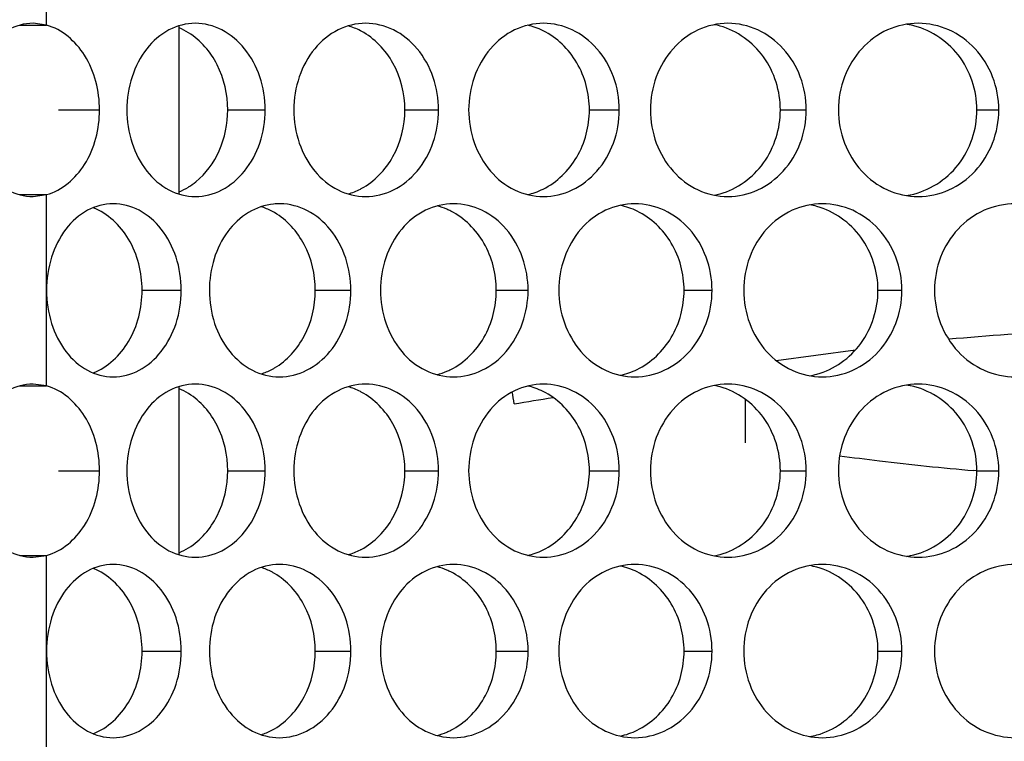
# Model space of a CAD drawing. Units: inches. Extents: x -2 to 140, y -2 to 107.
# Drawn here: x 30 to 31, y 42 to 43 of the extents above; entities that cross this region are included whole.
import ezdxf

# ---------------------------------------------------------------- set-up
doc = ezdxf.new("R2010")
doc.units = ezdxf.units.IN
doc.header["$LTSCALE"] = 0.605
doc.header["$MEASUREMENT"] = 0
doc.layers.get('0').update_dxf_attribs({"linetype": 'CONTINUOUS'})
doc.layers.add('02___PRT_ALL_AXES', color=7, linetype='CONTINUOUS')
doc.layers.add('06___PRT_ALL_SURFS', color=7, linetype='CONTINUOUS')

msp = doc.modelspace()

# ---------------------------------------------------------------- linework, layer by layer
at = {"color": 7, "linetype": 'Continuous'}
for p, q in [((30.44364, 42.97984), (30.44364, 43.13173)), ((30.44364, 42.65413), (30.44364, 42.80602))]:
    msp.add_line(p, q, dxfattribs=at)
at = {"layer": '02___PRT_ALL_AXES', "color": 7, "linetype": 'Continuous'}
for p, q in [((30.32393, 43.1323), (30.32393, 43.30497)), ((30.29972, 43.1323), (30.32393, 43.1323)), ((30.32393, 43.1323), (30.31177, 43.13393)), ((30.3348, 43.05578), (30.37175, 43.05578)), ((30.48749, 43.05578), (30.52128, 43.05578)), ((30.64749, 43.05578), (30.67796, 43.05578)), ((30.81409, 43.05578), (30.8411, 43.05578)), ((30.98653, 43.05578), (31.00996, 43.05578)), ((31.16403, 43.05578), (31.18378, 43.05578)), ((30.29972, 42.97926), (30.32393, 42.97926)), ((30.31177, 42.97763), (30.32393, 42.97926)), ((30.32393, 42.80659), (30.32393, 42.97926)), ((30.41019, 42.89293), (30.44558, 42.89293)), ((30.56662, 42.89293), (30.59877, 42.89293)), ((30.73001, 42.89293), (30.75877, 42.89293)), ((30.89963, 42.89293), (30.92486, 42.89293)), ((31.0747, 42.89293), (31.09629, 42.89293)), ((30.29972, 42.80659), (30.32393, 42.80659)), ((30.32393, 42.80659), (30.31177, 42.80822)), ((30.3348, 42.73007), (30.37175, 42.73007)), ((30.48749, 42.73007), (30.52128, 42.73007)), ((30.64749, 42.73007), (30.67796, 42.73007)), ((30.81409, 42.73007), (30.8411, 42.73007)), ((30.98653, 42.73007), (31.00996, 42.73007)), ((31.16403, 42.73007), (31.18378, 42.73007)), ((30.29972, 42.65355), (30.32393, 42.65355)), ((30.31177, 42.65193), (30.32393, 42.65355)), ((30.32393, 42.48088), (30.32393, 42.65355)), ((30.41019, 42.56722), (30.44558, 42.56722)), ((30.56662, 42.56722), (30.59877, 42.56722)), ((30.73001, 42.56722), (30.75877, 42.56722)), ((30.89963, 42.56722), (30.92486, 42.56722)), ((31.0747, 42.56722), (31.09629, 42.56722))]:
    msp.add_line(p, q, dxfattribs=at)
for centre, radius, start, end in [((30.42116, 43.07547), 0.05879, 58.11729, 67.51299), ((30.57922, 43.07283), 0.06122, 62.73862, 73.81762), ((30.74365, 43.06964), 0.06433, 70.55407, 76.63771), ((30.74331, 43.06873), 0.0653, 63.65202, 70.54658), ((30.91393, 43.06609), 0.06786, 74.52292, 79.05705), ((31.08953, 43.0628), 0.07114, 78.24231, 81.15396), ((30.57844, 43.07126), 0.06297, 61.92379, 62.76312), ((30.41851, 43.04037), 0.06381, 301.87733, 309.07971), ((30.42116, 43.0361), 0.05879, 292.48701, 301.88271), ((30.57922, 43.03874), 0.06122, 286.18238, 297.26138), ((30.57844, 43.04031), 0.06297, 297.23688, 298.07621), ((30.74365, 43.04192), 0.06433, 283.36229, 289.44593), ((30.74331, 43.04284), 0.0653, 289.45342, 296.34798), ((30.91393, 43.04548), 0.06786, 280.94295, 285.47708), ((31.08953, 43.04877), 0.07114, 278.84604, 281.75769), ((30.53425, 42.91911), 0.05196, 90.00828, 95.80841), ((30.53424, 42.91937), 0.0517, 88.97705, 89.99968), ((30.82804, 42.90486), 0.06625, 70.86426, 77.89921), ((31.00109, 42.90143), 0.06966, 74.73724, 80.13433), ((30.4996, 42.91192), 0.05931, 62.22541, 72.22648), ((30.4985, 42.90976), 0.06173, 59.6534, 62.24809), ((30.66066, 42.90843), 0.06272, 66.6992, 75.28711), ((30.66025, 42.90746), 0.06377, 63.2267, 66.70556), ((30.82778, 42.9041), 0.06705, 64.04505, 70.85934), ((30.4996, 42.87394), 0.05931, 287.77352, 297.77459), ((30.4985, 42.87609), 0.06173, 297.75191, 300.3466), ((30.66066, 42.87743), 0.06272, 284.71289, 293.3008), ((30.66025, 42.8784), 0.06377, 293.29444, 296.7733), ((30.82778, 42.88175), 0.06705, 289.14066, 295.95495), ((30.82804, 42.881), 0.06625, 282.10079, 289.13574), ((31.00109, 42.88443), 0.06966, 279.86567, 285.26276), ((30.42116, 42.74976), 0.05879, 58.11729, 67.51299), ((30.57922, 42.74712), 0.06122, 62.73862, 73.81762), ((30.57844, 42.74555), 0.06297, 61.92379, 62.76312), ((30.74365, 42.74393), 0.06433, 70.55407, 76.63771), ((30.74331, 42.74302), 0.0653, 63.65202, 70.54658), ((30.91393, 42.74038), 0.06786, 74.52292, 79.05705), ((31.08953, 42.73709), 0.07114, 78.24231, 81.15396), ((30.42116, 42.71039), 0.05879, 292.48701, 301.88271), ((30.57922, 42.71303), 0.06122, 286.18238, 297.26138), ((30.57844, 42.7146), 0.06297, 297.23688, 298.07621), ((30.74331, 42.71713), 0.0653, 289.45342, 296.34798), ((30.74365, 42.71621), 0.06433, 283.36229, 289.44593), ((30.91393, 42.71977), 0.06786, 280.94295, 285.47708), ((31.08953, 42.72306), 0.07114, 278.84604, 281.75769), ((30.4996, 42.58621), 0.05931, 62.22541, 72.22648), ((30.66066, 42.58272), 0.06272, 66.6992, 75.28711), ((30.82804, 42.57915), 0.06625, 70.86426, 77.89921), ((30.82778, 42.5784), 0.06705, 64.04505, 70.85934), ((31.00109, 42.57572), 0.06966, 74.73724, 80.13433), ((30.4985, 42.58405), 0.06173, 59.6534, 62.24809), ((30.66025, 42.58175), 0.06377, 63.2267, 66.70556), ((30.4996, 42.54823), 0.05931, 287.77352, 297.77459), ((30.4985, 42.55038), 0.06173, 297.75191, 300.3466), ((30.66066, 42.55172), 0.06272, 284.71289, 293.3008), ((30.66025, 42.55269), 0.06377, 293.29444, 296.7733), ((30.82804, 42.55529), 0.06625, 282.10079, 289.13574), ((30.82778, 42.55604), 0.06705, 289.14066, 295.95495), ((31.00109, 42.55872), 0.06966, 279.86567, 285.26276)]:
    msp.add_arc(centre, radius, start, end, dxfattribs=at)
for points, knots in [([(30.31177, 43.13393), (30.30388, 43.13393), (30.28719, 43.12937), (30.2675, 43.1113), (30.2548, 43.08558), (30.25191, 43.06587), (30.25191, 43.05578)], [0, 0, 0, 0, 0.218805, 0.457049, 0.720345, 1, 1, 1, 1]), ([(30.37175, 43.05578), (30.37175, 43.07284), (30.36422, 43.10526), (30.338, 43.12847), (30.32393, 43.1323)], [0, 0, 0, 0, 0.539053, 1, 1, 1, 1]), ([(30.45823, 43.13393), (30.45006, 43.13393), (30.43291, 43.12949), (30.41251, 43.11145), (30.39944, 43.08565), (30.39647, 43.06587), (30.39647, 43.05578)], [0, 0, 0, 0, 0.223656, 0.462837, 0.723953, 1, 1, 1, 1]), ([(30.52128, 43.05578), (30.52128, 43.06588), (30.51815, 43.08575), (30.50456, 43.11151), (30.48377, 43.12944), (30.46647, 43.13393), (30.45823, 43.13393)], [0, 0, 0, 0, 0.274377, 0.535599, 0.776259, 1, 1, 1, 1]), ([(30.61202, 43.13393), (30.60348, 43.13393), (30.58571, 43.12959), (30.56425, 43.11165), (30.5504, 43.08579), (30.54725, 43.06588), (30.54725, 43.05578)], [0, 0, 0, 0, 0.229122, 0.470323, 0.729078, 1, 1, 1, 1]), ([(30.67796, 43.05578), (30.67796, 43.07531), (30.66812, 43.10551), (30.63854, 43.12951), (30.62062, 43.13393), (30.61202, 43.13393)], [0, 0, 0, 0, 0.524543, 0.769019, 1, 1, 1, 1]), ([(30.77256, 43.13393), (30.76369, 43.13393), (30.74534, 43.12963), (30.71508, 43.10574), (30.70507, 43.07533), (30.70507, 43.05578)], [0, 0, 0, 0, 0.235739, 0.480733, 1, 1, 1, 1]), ([(30.8411, 43.05578), (30.8411, 43.0659), (30.83764, 43.08601), (30.82266, 43.11188), (30.79996, 43.12962), (30.78149, 43.13393), (30.77256, 43.13393)], [0, 0, 0, 0, 0.265131, 0.522023, 0.766202, 1, 1, 1, 1]), ([(30.93914, 43.13393), (30.92996, 43.13393), (30.91112, 43.12972), (30.88789, 43.11199), (30.87271, 43.08605), (30.86923, 43.06591), (30.86923, 43.05578)], [0, 0, 0, 0, 0.237835, 0.482443, 0.737478, 1, 1, 1, 1]), ([(30.98653, 43.05578), (30.98653, 43.07255), (30.9764, 43.10629), (30.94748, 43.12722), (30.93204, 43.13149)], [0, 0, 0, 0, 0.511405, 1, 1, 1, 1]), ([(31.00996, 43.05578), (31.00996, 43.06591), (31.00636, 43.08613), (30.9908, 43.11203), (30.96731, 43.12968), (30.94835, 43.13393), (30.93914, 43.13393)], [0, 0, 0, 0, 0.261416, 0.516611, 0.762228, 1, 1, 1, 1]), ([(31.11099, 43.13393), (31.10156, 43.13393), (31.08228, 43.12976), (31.05834, 43.11212), (31.0426, 43.08616), (31.03898, 43.06592), (31.03898, 43.05578)], [0, 0, 0, 0, 0.24118, 0.487167, 0.740792, 1, 1, 1, 1]), ([(31.16403, 43.05578), (31.16403, 43.07327), (31.15247, 43.1088), (31.12061, 43.129), (31.10403, 43.13245)], [0, 0, 0, 0, 0.507879, 1, 1, 1, 1]), ([(31.18378, 43.05578), (31.18378, 43.06592), (31.18005, 43.08623), (31.164, 43.11215), (31.13983, 43.12973), (31.12045, 43.13393), (31.11099, 43.13393)], [0, 0, 0, 0, 0.258282, 0.51206, 0.758897, 1, 1, 1, 1]), ([(30.48749, 43.05578), (30.48749, 43.06975), (30.48155, 43.09701), (30.46315, 43.1186), (30.45221, 43.12539)], [0, 0, 0, 0, 0.52051, 1, 1, 1, 1]), ([(30.64749, 43.05578), (30.64749, 43.0703), (30.64068, 43.09888), (30.62004, 43.12044), (30.60808, 43.12682)], [0, 0, 0, 0, 0.517087, 1, 1, 1, 1]), ([(30.81409, 43.05578), (30.81409, 43.07049), (30.80668, 43.09974), (30.78481, 43.12105), (30.7723, 43.12725)], [0, 0, 0, 0, 0.513077, 1, 1, 1, 1]), ([(30.25191, 43.05578), (30.25191, 43.0457), (30.2548, 43.02598), (30.2675, 43.00027), (30.28719, 42.98219), (30.30388, 42.97763), (30.31177, 42.97763)], [0, 0, 0, 0, 0.279655, 0.542951, 0.781195, 1, 1, 1, 1]), ([(30.32393, 42.97926), (30.338, 42.9831), (30.36422, 43.00631), (30.37175, 43.03873), (30.37175, 43.05578)], [0, 0, 0, 0, 0.460947, 1, 1, 1, 1]), ([(30.39647, 43.05578), (30.39647, 43.04569), (30.39944, 43.02592), (30.41251, 43.00012), (30.43291, 42.98208), (30.45006, 42.97763), (30.45823, 42.97763)], [0, 0, 0, 0, 0.276047, 0.537163, 0.776344, 1, 1, 1, 1]), ([(30.45823, 42.97763), (30.46647, 42.97763), (30.48377, 42.98213), (30.50456, 43.00005), (30.51815, 43.02582), (30.52128, 43.04568), (30.52128, 43.05578)], [0, 0, 0, 0, 0.223741, 0.464401, 0.725623, 1, 1, 1, 1]), ([(30.45874, 42.99083), (30.46784, 42.99821), (30.48265, 43.01871), (30.48749, 43.04325), (30.48749, 43.05578)], [0, 0, 0, 0, 0.483153, 1, 1, 1, 1]), ([(30.54725, 43.05578), (30.54725, 43.04568), (30.5504, 43.02578), (30.56425, 42.99991), (30.58571, 42.98198), (30.60348, 42.97763), (30.61202, 42.97763)], [0, 0, 0, 0, 0.270922, 0.529677, 0.770878, 1, 1, 1, 1]), ([(30.60808, 42.98475), (30.62004, 42.99113), (30.64068, 43.01268), (30.64749, 43.04127), (30.64749, 43.05578)], [0, 0, 0, 0, 0.482913, 1, 1, 1, 1]), ([(30.61202, 42.97763), (30.62062, 42.97763), (30.63854, 42.98206), (30.66812, 43.00606), (30.67796, 43.03626), (30.67796, 43.05578)], [0, 0, 0, 0, 0.230981, 0.475457, 1, 1, 1, 1]), ([(30.70507, 43.05578), (30.70507, 43.03623), (30.71508, 43.00583), (30.74534, 42.98194), (30.76369, 42.97763), (30.77256, 42.97763)], [0, 0, 0, 0, 0.519267, 0.764261, 1, 1, 1, 1]), ([(30.7723, 42.98432), (30.78481, 42.99051), (30.80668, 43.01182), (30.81409, 43.04107), (30.81409, 43.05578)], [0, 0, 0, 0, 0.486923, 1, 1, 1, 1]), ([(30.77256, 42.97763), (30.78149, 42.97763), (30.79996, 42.98195), (30.82266, 42.99969), (30.83764, 43.02555), (30.8411, 43.04566), (30.8411, 43.05578)], [0, 0, 0, 0, 0.233798, 0.477977, 0.734869, 1, 1, 1, 1]), ([(30.86923, 43.05578), (30.86923, 43.04566), (30.87271, 43.02552), (30.88789, 42.99958), (30.91112, 42.98185), (30.92996, 42.97763), (30.93914, 42.97763)], [0, 0, 0, 0, 0.262522, 0.517557, 0.762165, 1, 1, 1, 1]), ([(30.93204, 42.98008), (30.94748, 42.98435), (30.9764, 43.00528), (30.98653, 43.03902), (30.98653, 43.05578)], [0, 0, 0, 0, 0.488595, 1, 1, 1, 1]), ([(30.93914, 42.97763), (30.94835, 42.97763), (30.96731, 42.98189), (30.9908, 42.99954), (31.00636, 43.02544), (31.00996, 43.04565), (31.00996, 43.05578)], [0, 0, 0, 0, 0.237772, 0.483389, 0.738584, 1, 1, 1, 1]), ([(31.03898, 43.05578), (31.03898, 43.04565), (31.0426, 43.02541), (31.05834, 42.99945), (31.08228, 42.9818), (31.10156, 42.97763), (31.11099, 42.97763)], [0, 0, 0, 0, 0.259208, 0.512833, 0.75882, 1, 1, 1, 1]), ([(31.10403, 42.97912), (31.12061, 42.98257), (31.15247, 43.00276), (31.16403, 43.0383), (31.16403, 43.05578)], [0, 0, 0, 0, 0.492121, 1, 1, 1, 1]), ([(31.11099, 42.97763), (31.12045, 42.97763), (31.13983, 42.98183), (31.164, 42.99942), (31.18005, 43.02534), (31.18378, 43.04564), (31.18378, 43.05578)], [0, 0, 0, 0, 0.241103, 0.48794, 0.741718, 1, 1, 1, 1]), ([(30.38408, 42.97108), (30.37611, 42.97108), (30.35929, 42.96658), (30.33947, 42.94848), (30.32681, 42.92272), (30.32393, 42.90301), (30.32393, 42.89293)], [0, 0, 0, 0, 0.220618, 0.458715, 0.721148, 1, 1, 1, 1]), ([(30.44558, 42.89293), (30.44558, 42.90302), (30.44255, 42.92282), (30.42933, 42.94855), (30.4091, 42.96653), (30.39213, 42.97108), (30.38408, 42.97108)], [0, 0, 0, 0, 0.277081, 0.5396, 0.779251, 1, 1, 1, 1]), ([(30.52899, 42.97081), (30.52105, 42.97), (30.50486, 42.96439), (30.48587, 42.94625), (30.4737, 42.92136), (30.47094, 42.90251), (30.47094, 42.89293)], [0, 0, 0, 0, 0.226732, 0.468096, 0.727939, 1, 1, 1, 1]), ([(30.59877, 42.89293), (30.59877, 42.91225), (30.58945, 42.94201), (30.56092, 42.96623), (30.54352, 42.97092), (30.53516, 42.97107)], [0, 0, 0, 0, 0.527974, 0.771636, 1, 1, 1, 1]), ([(30.69149, 42.97108), (30.68278, 42.97108), (30.66471, 42.96674), (30.63498, 42.94269), (30.62532, 42.91244), (30.62532, 42.89293)], [0, 0, 0, 0, 0.233411, 0.477471, 1, 1, 1, 1]), ([(30.75877, 42.89293), (30.75877, 42.9125), (30.74858, 42.94285), (30.71846, 42.96669), (30.70026, 42.97108), (30.69149, 42.97108)], [0, 0, 0, 0, 0.521152, 0.766535, 1, 1, 1, 1]), ([(30.85514, 42.97108), (30.84611, 42.97108), (30.82751, 42.9668), (30.79675, 42.94307), (30.7864, 42.91252), (30.7864, 42.89293)], [0, 0, 0, 0, 0.237887, 0.483759, 1, 1, 1, 1]), ([(30.92486, 42.89293), (30.92486, 42.90306), (30.92133, 42.92322), (30.90605, 42.9491), (30.88294, 42.9668), (30.86422, 42.97108), (30.85514, 42.97108)], [0, 0, 0, 0, 0.2632, 0.519207, 0.764132, 1, 1, 1, 1]), ([(31.02445, 42.97108), (31.01514, 42.97108), (30.99608, 42.96689), (30.97247, 42.9492), (30.957, 42.92325), (30.95345, 42.90306), (30.95345, 42.89293)], [0, 0, 0, 0, 0.239587, 0.484912, 0.739207, 1, 1, 1, 1]), ([(31.09629, 42.89293), (31.09629, 42.90306), (31.09263, 42.92332), (31.07681, 42.94924), (31.05297, 42.96685), (31.03379, 42.97108), (31.02445, 42.97108)], [0, 0, 0, 0, 0.259778, 0.51423, 0.760485, 1, 1, 1, 1]), ([(31.19866, 42.97108), (31.18911, 42.97108), (31.16964, 42.96693), (31.14538, 42.94932), (31.1294, 42.92335), (31.12571, 42.90307), (31.12571, 42.89293)], [0, 0, 0, 0, 0.242619, 0.489212, 0.742235, 1, 1, 1, 1]), ([(30.41019, 42.89293), (30.41019, 42.90889), (30.40287, 42.93972), (30.37923, 42.96235), (30.36599, 42.96751)], [0, 0, 0, 0, 0.52901, 1, 1, 1, 1]), ([(30.56662, 42.89293), (30.56662, 42.90709), (30.56032, 42.93485), (30.54103, 42.9564), (30.52969, 42.96304)], [0, 0, 0, 0, 0.518627, 1, 1, 1, 1]), ([(30.73001, 42.89293), (30.73001, 42.90762), (30.72283, 42.9367), (30.70133, 42.95817), (30.68898, 42.96439)], [0, 0, 0, 0, 0.515179, 1, 1, 1, 1]), ([(30.89963, 42.89293), (30.89963, 42.90766), (30.89201, 42.93706), (30.86979, 42.95823), (30.85712, 42.96439)], [0, 0, 0, 0, 0.51111, 1, 1, 1, 1]), ([(31.0747, 42.89293), (31.0747, 42.90972), (31.06429, 42.94364), (31.03503, 42.96438), (31.01943, 42.96864)], [0, 0, 0, 0, 0.509331, 1, 1, 1, 1]), ([(30.32393, 42.89293), (30.32393, 42.88285), (30.32681, 42.86314), (30.33947, 42.83738), (30.35929, 42.81928), (30.37611, 42.81478), (30.38408, 42.81478)], [0, 0, 0, 0, 0.278852, 0.541285, 0.779382, 1, 1, 1, 1]), ([(30.36599, 42.81834), (30.37923, 42.82351), (30.40287, 42.84614), (30.41019, 42.87697), (30.41019, 42.89293)], [0, 0, 0, 0, 0.470991, 1, 1, 1, 1]), ([(30.38408, 42.81478), (30.39213, 42.81478), (30.4091, 42.81933), (30.42933, 42.83731), (30.44255, 42.86303), (30.44558, 42.88284), (30.44558, 42.89293)], [0, 0, 0, 0, 0.220749, 0.4604, 0.722919, 1, 1, 1, 1]), ([(30.47094, 42.89293), (30.47094, 42.88283), (30.474, 42.86299), (30.48746, 42.83716), (30.50841, 42.81917), (30.52588, 42.81478), (30.53424, 42.81478)], [0, 0, 0, 0, 0.273406, 0.533296, 0.773513, 1, 1, 1, 1]), ([(30.52969, 42.82282), (30.54103, 42.82946), (30.56032, 42.85101), (30.56662, 42.87877), (30.56662, 42.89293)], [0, 0, 0, 0, 0.481373, 1, 1, 1, 1]), ([(30.53424, 42.81478), (30.54266, 42.81478), (30.56027, 42.81922), (30.58159, 42.8371), (30.59556, 42.86289), (30.59877, 42.88282), (30.59877, 42.89293)], [0, 0, 0, 0, 0.226535, 0.468154, 0.728168, 1, 1, 1, 1]), ([(30.62532, 42.89293), (30.62532, 42.87342), (30.63498, 42.84317), (30.66471, 42.81912), (30.68278, 42.81478), (30.69149, 42.81478)], [0, 0, 0, 0, 0.522529, 0.766589, 1, 1, 1, 1]), ([(30.68898, 42.82146), (30.70133, 42.82769), (30.72283, 42.84916), (30.73001, 42.87823), (30.73001, 42.89293)], [0, 0, 0, 0, 0.484821, 1, 1, 1, 1]), ([(30.69149, 42.81478), (30.70026, 42.81478), (30.71846, 42.81917), (30.74858, 42.843), (30.75877, 42.87336), (30.75877, 42.89293)], [0, 0, 0, 0, 0.233465, 0.478848, 1, 1, 1, 1]), ([(30.7864, 42.89293), (30.7864, 42.87334), (30.79675, 42.84279), (30.82751, 42.81906), (30.84611, 42.81478), (30.85514, 42.81478)], [0, 0, 0, 0, 0.516241, 0.762113, 1, 1, 1, 1]), ([(30.85514, 42.81478), (30.86422, 42.81478), (30.88294, 42.81906), (30.90605, 42.83675), (30.92133, 42.86264), (30.92486, 42.8828), (30.92486, 42.89293)], [0, 0, 0, 0, 0.235868, 0.480793, 0.7368, 1, 1, 1, 1]), ([(30.85712, 42.82146), (30.86979, 42.82763), (30.89201, 42.84879), (30.89963, 42.8782), (30.89963, 42.89293)], [0, 0, 0, 0, 0.48889, 1, 1, 1, 1]), ([(30.95345, 42.89293), (30.95345, 42.8828), (30.957, 42.86261), (30.97247, 42.83665), (30.99608, 42.81897), (31.01514, 42.81478), (31.02445, 42.81478)], [0, 0, 0, 0, 0.260793, 0.515088, 0.760413, 1, 1, 1, 1]), ([(31.01943, 42.81722), (31.03503, 42.82148), (31.06429, 42.84222), (31.0747, 42.87614), (31.0747, 42.89293)], [0, 0, 0, 0, 0.490669, 1, 1, 1, 1]), ([(31.02445, 42.81478), (31.03379, 42.81478), (31.05297, 42.819), (31.07681, 42.83662), (31.09263, 42.86253), (31.09629, 42.88279), (31.09629, 42.89293)], [0, 0, 0, 0, 0.239515, 0.48577, 0.740222, 1, 1, 1, 1]), ([(31.12571, 42.89293), (31.12571, 42.88279), (31.1294, 42.8625), (31.14538, 42.83654), (31.16964, 42.81893), (31.18911, 42.81478), (31.19866, 42.81478)], [0, 0, 0, 0, 0.257765, 0.510788, 0.757381, 1, 1, 1, 1]), ([(30.31177, 42.80822), (30.30388, 42.80822), (30.28719, 42.80366), (30.2675, 42.78559), (30.2548, 42.75987), (30.25191, 42.74016), (30.25191, 42.73007)], [0, 0, 0, 0, 0.218805, 0.457049, 0.720345, 1, 1, 1, 1]), ([(30.37175, 42.73007), (30.37175, 42.74713), (30.36422, 42.77955), (30.338, 42.80276), (30.32393, 42.80659)], [0, 0, 0, 0, 0.539053, 1, 1, 1, 1]), ([(30.45823, 42.80822), (30.45006, 42.80822), (30.43291, 42.80378), (30.41251, 42.78574), (30.39944, 42.75994), (30.39647, 42.74016), (30.39647, 42.73007)], [0, 0, 0, 0, 0.223656, 0.462837, 0.723953, 1, 1, 1, 1]), ([(30.52128, 42.73007), (30.52128, 42.74017), (30.51815, 42.76004), (30.50456, 42.7858), (30.48377, 42.80373), (30.46647, 42.80822), (30.45823, 42.80822)], [0, 0, 0, 0, 0.274377, 0.535599, 0.776259, 1, 1, 1, 1]), ([(30.61202, 42.80822), (30.60348, 42.80822), (30.58571, 42.80388), (30.56425, 42.78594), (30.5504, 42.76008), (30.54725, 42.74017), (30.54725, 42.73007)], [0, 0, 0, 0, 0.229122, 0.470323, 0.729078, 1, 1, 1, 1]), ([(30.64749, 42.73007), (30.64749, 42.74459), (30.64068, 42.77317), (30.62004, 42.79473), (30.60808, 42.80111)], [0, 0, 0, 0, 0.517087, 1, 1, 1, 1]), ([(30.67796, 42.73007), (30.67796, 42.7496), (30.66812, 42.7798), (30.63854, 42.8038), (30.62062, 42.80822), (30.61202, 42.80822)], [0, 0, 0, 0, 0.524543, 0.769019, 1, 1, 1, 1]), ([(30.77256, 42.80822), (30.76369, 42.80822), (30.74534, 42.80392), (30.71508, 42.78003), (30.70507, 42.74962), (30.70507, 42.73007)], [0, 0, 0, 0, 0.235739, 0.480733, 1, 1, 1, 1]), ([(30.81409, 42.73007), (30.81409, 42.74479), (30.80668, 42.77403), (30.78481, 42.79534), (30.7723, 42.80154)], [0, 0, 0, 0, 0.513077, 1, 1, 1, 1]), ([(30.8411, 42.73007), (30.8411, 42.7402), (30.83764, 42.7603), (30.82266, 42.78617), (30.79996, 42.80391), (30.78149, 42.80822), (30.77256, 42.80822)], [0, 0, 0, 0, 0.265131, 0.522023, 0.766202, 1, 1, 1, 1]), ([(30.93914, 42.80822), (30.92996, 42.80822), (30.91112, 42.80401), (30.88789, 42.78628), (30.87271, 42.76034), (30.86923, 42.7402), (30.86923, 42.73007)], [0, 0, 0, 0, 0.237835, 0.482443, 0.737478, 1, 1, 1, 1]), ([(30.98653, 42.73007), (30.98653, 42.74684), (30.9764, 42.78058), (30.94748, 42.80151), (30.93204, 42.80578)], [0, 0, 0, 0, 0.511405, 1, 1, 1, 1]), ([(31.00996, 42.73007), (31.00996, 42.74021), (31.00636, 42.76042), (30.9908, 42.78632), (30.96731, 42.80397), (30.94835, 42.80822), (30.93914, 42.80822)], [0, 0, 0, 0, 0.261416, 0.516611, 0.762228, 1, 1, 1, 1]), ([(31.11099, 42.80822), (31.10156, 42.80822), (31.08228, 42.80406), (31.05834, 42.78641), (31.0426, 42.76045), (31.03898, 42.74021), (31.03898, 42.73007)], [0, 0, 0, 0, 0.24118, 0.487167, 0.740792, 1, 1, 1, 1]), ([(31.16403, 42.73007), (31.16403, 42.74756), (31.15247, 42.78309), (31.12061, 42.80329), (31.10403, 42.80674)], [0, 0, 0, 0, 0.507879, 1, 1, 1, 1]), ([(31.18378, 42.73007), (31.18378, 42.74021), (31.18005, 42.76052), (31.164, 42.78644), (31.13983, 42.80402), (31.12045, 42.80822), (31.11099, 42.80822)], [0, 0, 0, 0, 0.258282, 0.51206, 0.758897, 1, 1, 1, 1]), ([(30.48749, 42.73007), (30.48749, 42.74404), (30.48155, 42.7713), (30.46315, 42.79289), (30.45221, 42.79968)], [0, 0, 0, 0, 0.52051, 1, 1, 1, 1]), ([(30.25191, 42.73007), (30.25191, 42.71999), (30.2548, 42.70027), (30.2675, 42.67456), (30.28719, 42.65649), (30.30388, 42.65193), (30.31177, 42.65193)], [0, 0, 0, 0, 0.279655, 0.542951, 0.781195, 1, 1, 1, 1]), ([(30.32393, 42.65355), (30.338, 42.65739), (30.36422, 42.6806), (30.37175, 42.71302), (30.37175, 42.73007)], [0, 0, 0, 0, 0.460947, 1, 1, 1, 1]), ([(30.39647, 42.73007), (30.39647, 42.71999), (30.39944, 42.70021), (30.41251, 42.67441), (30.43291, 42.65637), (30.45006, 42.65193), (30.45823, 42.65193)], [0, 0, 0, 0, 0.276047, 0.537163, 0.776344, 1, 1, 1, 1]), ([(30.45221, 42.66047), (30.46315, 42.66726), (30.48155, 42.68885), (30.48749, 42.7161), (30.48749, 42.73007)], [0, 0, 0, 0, 0.47949, 1, 1, 1, 1]), ([(30.45823, 42.65193), (30.46647, 42.65193), (30.48377, 42.65642), (30.50456, 42.67434), (30.51815, 42.70011), (30.52128, 42.71998), (30.52128, 42.73007)], [0, 0, 0, 0, 0.223741, 0.464401, 0.725623, 1, 1, 1, 1]), ([(30.54725, 42.73007), (30.54725, 42.71997), (30.5504, 42.70007), (30.56425, 42.6742), (30.58571, 42.65627), (30.60348, 42.65193), (30.61202, 42.65193)], [0, 0, 0, 0, 0.270922, 0.529677, 0.770878, 1, 1, 1, 1]), ([(30.60808, 42.65904), (30.62004, 42.66542), (30.64068, 42.68697), (30.64749, 42.71556), (30.64749, 42.73007)], [0, 0, 0, 0, 0.482913, 1, 1, 1, 1]), ([(30.61202, 42.65193), (30.62062, 42.65193), (30.63854, 42.65635), (30.66812, 42.68035), (30.67796, 42.71055), (30.67796, 42.73007)], [0, 0, 0, 0, 0.230981, 0.475457, 1, 1, 1, 1]), ([(30.70507, 42.73007), (30.70507, 42.71052), (30.71508, 42.68012), (30.74534, 42.65623), (30.76369, 42.65193), (30.77256, 42.65193)], [0, 0, 0, 0, 0.519267, 0.764261, 1, 1, 1, 1]), ([(30.7723, 42.65861), (30.78481, 42.6648), (30.80668, 42.68611), (30.81409, 42.71536), (30.81409, 42.73007)], [0, 0, 0, 0, 0.486923, 1, 1, 1, 1]), ([(30.77256, 42.65193), (30.78149, 42.65193), (30.79996, 42.65624), (30.82266, 42.67398), (30.83764, 42.69984), (30.8411, 42.71995), (30.8411, 42.73007)], [0, 0, 0, 0, 0.233798, 0.477977, 0.734869, 1, 1, 1, 1]), ([(30.86923, 42.73007), (30.86923, 42.71995), (30.87271, 42.69981), (30.88789, 42.67387), (30.91112, 42.65614), (30.92996, 42.65193), (30.93914, 42.65193)], [0, 0, 0, 0, 0.262522, 0.517557, 0.762165, 1, 1, 1, 1]), ([(30.93204, 42.65437), (30.94748, 42.65864), (30.9764, 42.67957), (30.98653, 42.71331), (30.98653, 42.73007)], [0, 0, 0, 0, 0.488595, 1, 1, 1, 1]), ([(30.93914, 42.65193), (30.94835, 42.65193), (30.96731, 42.65618), (30.9908, 42.67383), (31.00636, 42.69973), (31.00996, 42.71994), (31.00996, 42.73007)], [0, 0, 0, 0, 0.237772, 0.483389, 0.738584, 1, 1, 1, 1]), ([(31.03898, 42.73007), (31.03898, 42.71994), (31.0426, 42.6997), (31.05834, 42.67374), (31.08228, 42.65609), (31.10156, 42.65193), (31.11099, 42.65193)], [0, 0, 0, 0, 0.259208, 0.512833, 0.75882, 1, 1, 1, 1]), ([(31.10403, 42.65341), (31.12061, 42.65686), (31.15247, 42.67705), (31.16403, 42.71259), (31.16403, 42.73007)], [0, 0, 0, 0, 0.492121, 1, 1, 1, 1]), ([(31.11099, 42.65193), (31.12045, 42.65193), (31.13983, 42.65612), (31.164, 42.67371), (31.18005, 42.69963), (31.18378, 42.71993), (31.18378, 42.73007)], [0, 0, 0, 0, 0.241103, 0.48794, 0.741718, 1, 1, 1, 1]), ([(30.38408, 42.64537), (30.37611, 42.64537), (30.35929, 42.64087), (30.33947, 42.62277), (30.32681, 42.59701), (30.32393, 42.5773), (30.32393, 42.56722)], [0, 0, 0, 0, 0.220618, 0.458715, 0.721148, 1, 1, 1, 1]), ([(30.41019, 42.56722), (30.41019, 42.58318), (30.40287, 42.61401), (30.37923, 42.63664), (30.36599, 42.6418)], [0, 0, 0, 0, 0.52901, 1, 1, 1, 1]), ([(30.44558, 42.56722), (30.44558, 42.57731), (30.44255, 42.59712), (30.42933, 42.62284), (30.4091, 42.64082), (30.39213, 42.64537), (30.38408, 42.64537)], [0, 0, 0, 0, 0.277081, 0.5396, 0.779251, 1, 1, 1, 1]), ([(30.53424, 42.64537), (30.52588, 42.64537), (30.50841, 42.64098), (30.48746, 42.62299), (30.474, 42.59716), (30.47094, 42.57731), (30.47094, 42.56722)], [0, 0, 0, 0, 0.226487, 0.466704, 0.726594, 1, 1, 1, 1]), ([(30.59877, 42.56722), (30.59877, 42.57732), (30.59556, 42.59726), (30.58159, 42.62305), (30.56027, 42.64093), (30.54266, 42.64537), (30.53424, 42.64537)], [0, 0, 0, 0, 0.271832, 0.531846, 0.773465, 1, 1, 1, 1]), ([(30.69149, 42.64537), (30.68278, 42.64537), (30.66471, 42.64103), (30.63498, 42.61698), (30.62532, 42.58673), (30.62532, 42.56722)], [0, 0, 0, 0, 0.233411, 0.477471, 1, 1, 1, 1]), ([(30.75877, 42.56722), (30.75877, 42.58679), (30.74858, 42.61714), (30.71846, 42.64098), (30.70026, 42.64537), (30.69149, 42.64537)], [0, 0, 0, 0, 0.521152, 0.766535, 1, 1, 1, 1]), ([(30.85514, 42.64537), (30.84611, 42.64537), (30.82751, 42.64109), (30.79675, 42.61736), (30.7864, 42.58681), (30.7864, 42.56722)], [0, 0, 0, 0, 0.237887, 0.483759, 1, 1, 1, 1]), ([(30.92486, 42.56722), (30.92486, 42.57735), (30.92133, 42.59751), (30.90605, 42.62339), (30.88294, 42.64109), (30.86422, 42.64537), (30.85514, 42.64537)], [0, 0, 0, 0, 0.2632, 0.519207, 0.764132, 1, 1, 1, 1]), ([(31.02445, 42.64537), (31.01514, 42.64537), (30.99608, 42.64118), (30.97247, 42.62349), (30.957, 42.59754), (30.95345, 42.57735), (30.95345, 42.56722)], [0, 0, 0, 0, 0.239587, 0.484912, 0.739207, 1, 1, 1, 1]), ([(31.0747, 42.56722), (31.0747, 42.58401), (31.06429, 42.61793), (31.03503, 42.63867), (31.01943, 42.64293)], [0, 0, 0, 0, 0.509331, 1, 1, 1, 1]), ([(31.09629, 42.56722), (31.09629, 42.57735), (31.09263, 42.59761), (31.07681, 42.62353), (31.05297, 42.64114), (31.03379, 42.64537), (31.02445, 42.64537)], [0, 0, 0, 0, 0.259778, 0.51423, 0.760485, 1, 1, 1, 1]), ([(31.19866, 42.64537), (31.18911, 42.64537), (31.16964, 42.64122), (31.14538, 42.62361), (31.1294, 42.59764), (31.12571, 42.57736), (31.12571, 42.56722)], [0, 0, 0, 0, 0.242619, 0.489212, 0.742235, 1, 1, 1, 1]), ([(30.56662, 42.56722), (30.56662, 42.58138), (30.56032, 42.60914), (30.54103, 42.63069), (30.52969, 42.63733)], [0, 0, 0, 0, 0.518627, 1, 1, 1, 1]), ([(30.73001, 42.56722), (30.73001, 42.58191), (30.72283, 42.61099), (30.70133, 42.63246), (30.68898, 42.63868)], [0, 0, 0, 0, 0.515179, 1, 1, 1, 1]), ([(30.89963, 42.56722), (30.89963, 42.58195), (30.89201, 42.61135), (30.86979, 42.63252), (30.85712, 42.63868)], [0, 0, 0, 0, 0.51111, 1, 1, 1, 1]), ([(30.32393, 42.56722), (30.32393, 42.55714), (30.32681, 42.53743), (30.33947, 42.51167), (30.35929, 42.49357), (30.37611, 42.48907), (30.38408, 42.48907)], [0, 0, 0, 0, 0.278852, 0.541285, 0.779382, 1, 1, 1, 1]), ([(30.36599, 42.49263), (30.37923, 42.4978), (30.40287, 42.52043), (30.41019, 42.55126), (30.41019, 42.56722)], [0, 0, 0, 0, 0.470991, 1, 1, 1, 1]), ([(30.38408, 42.48907), (30.39213, 42.48907), (30.4091, 42.49362), (30.42933, 42.5116), (30.44255, 42.53732), (30.44558, 42.55713), (30.44558, 42.56722)], [0, 0, 0, 0, 0.220749, 0.4604, 0.722919, 1, 1, 1, 1]), ([(30.47094, 42.56722), (30.47094, 42.55712), (30.474, 42.53728), (30.48746, 42.51145), (30.50841, 42.49346), (30.52588, 42.48907), (30.53424, 42.48907)], [0, 0, 0, 0, 0.273406, 0.533296, 0.773513, 1, 1, 1, 1]), ([(30.52969, 42.49711), (30.54103, 42.50375), (30.56032, 42.5253), (30.56662, 42.55306), (30.56662, 42.56722)], [0, 0, 0, 0, 0.481373, 1, 1, 1, 1]), ([(30.53424, 42.48907), (30.54266, 42.48907), (30.56027, 42.49351), (30.58159, 42.51139), (30.59556, 42.53718), (30.59877, 42.55711), (30.59877, 42.56722)], [0, 0, 0, 0, 0.226535, 0.468154, 0.728168, 1, 1, 1, 1]), ([(30.62532, 42.56722), (30.62532, 42.54771), (30.63498, 42.51746), (30.66471, 42.49341), (30.68278, 42.48907), (30.69149, 42.48907)], [0, 0, 0, 0, 0.522529, 0.766589, 1, 1, 1, 1]), ([(30.68898, 42.49575), (30.70133, 42.50198), (30.72283, 42.52345), (30.73001, 42.55252), (30.73001, 42.56722)], [0, 0, 0, 0, 0.484821, 1, 1, 1, 1]), ([(30.69149, 42.48907), (30.70026, 42.48907), (30.71846, 42.49346), (30.74858, 42.51729), (30.75877, 42.54765), (30.75877, 42.56722)], [0, 0, 0, 0, 0.233465, 0.478848, 1, 1, 1, 1]), ([(30.7864, 42.56722), (30.7864, 42.54763), (30.79675, 42.51708), (30.82751, 42.49335), (30.84611, 42.48907), (30.85514, 42.48907)], [0, 0, 0, 0, 0.516241, 0.762113, 1, 1, 1, 1]), ([(30.85514, 42.48907), (30.86422, 42.48907), (30.88294, 42.49335), (30.90605, 42.51104), (30.92133, 42.53693), (30.92486, 42.55709), (30.92486, 42.56722)], [0, 0, 0, 0, 0.235868, 0.480793, 0.7368, 1, 1, 1, 1]), ([(30.85712, 42.49575), (30.86979, 42.50192), (30.89201, 42.52309), (30.89963, 42.55249), (30.89963, 42.56722)], [0, 0, 0, 0, 0.48889, 1, 1, 1, 1]), ([(30.95345, 42.56722), (30.95345, 42.55709), (30.957, 42.5369), (30.97247, 42.51095), (30.99608, 42.49326), (31.01514, 42.48907), (31.02445, 42.48907)], [0, 0, 0, 0, 0.260793, 0.515088, 0.760413, 1, 1, 1, 1]), ([(31.01943, 42.49151), (31.03503, 42.49577), (31.06429, 42.51651), (31.0747, 42.55043), (31.0747, 42.56722)], [0, 0, 0, 0, 0.490669, 1, 1, 1, 1]), ([(31.02445, 42.48907), (31.03379, 42.48907), (31.05297, 42.49329), (31.07681, 42.51091), (31.09263, 42.53682), (31.09629, 42.55708), (31.09629, 42.56722)], [0, 0, 0, 0, 0.239515, 0.48577, 0.740222, 1, 1, 1, 1]), ([(31.12571, 42.56722), (31.12571, 42.55708), (31.1294, 42.5368), (31.14538, 42.51083), (31.16964, 42.49322), (31.18911, 42.48907), (31.19866, 42.48907)], [0, 0, 0, 0, 0.257765, 0.510788, 0.757381, 1, 1, 1, 1])]:
    msp.add_open_spline(points, degree=3, knots=knots, dxfattribs=at)
at = {"layer": '06___PRT_ALL_SURFS', "color": 7, "linetype": 'Continuous'}
for p, q in [((30.98264, 42.8297), (31.0545, 42.8392)), ((30.95462, 42.79477), (30.95462, 42.7553)), ((31.16403, 42.73002), (31.16122, 42.73025))]:
    msp.add_line(p, q, dxfattribs=at)
for centre, radius, start, end in [((31.35543, 40.48723), 2.37138, 92.65732, 95.24762), ((30.53791, 42.76545), 0.20966, 6.84936, 9.81487), ((28.42717, 57.13367), 14.52947, 279.1837, 279.324211), ((32.73744, 56.08159), 13.44563, 262.747638, 262.902042), ((31.32586, 44.75066), 2.0271, 262.92017, 265.34128)]:
    msp.add_arc(centre, radius, start, end, dxfattribs=at)

doc.saveas('drawing.dxf')
